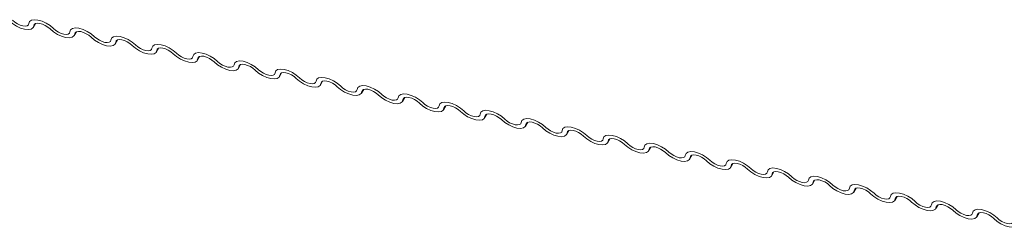
# Model space of a CAD drawing. Units: millimetres. Extents: x -23272466 to 44913, y -22484634 to 188.
# Drawn here: x -23271805 to -23271799, y -22483420 to -22483418 of the extents above; entities that cross this region are included whole.
import ezdxf

# ---------------------------------------------------------------- set-up
doc = ezdxf.new("R2010")
doc.units = ezdxf.units.MM
doc.layers.add('KEYLITE FLASHING', color=7, linetype='Continuous', lineweight=18)
doc.layers.add('KEYLITE TEXT', color=7, linetype='Continuous', lineweight=18, true_color=0x3b3b3b)

# ---------------------------------------------------------------- blocks, each defined once
blk = doc.blocks.new('TRF flashing icone')
at = {"layer": 'KEYLITE FLASHING', "color": 251, "linetype": 'Continuous', "lineweight": 13, "true_color": 0x636466}
for p, q in [((-6741.2977, -1208.4851), (-6741.2836, -1208.4608)), ((-6741.2878, -1208.4629), (-6741.2948, -1208.4749)), ((-6741.0434, -1208.5362), (-6741.0293, -1208.5119)), ((-6741.0335, -1208.514), (-6741.0404, -1208.526)), ((-6740.789, -1208.5873), (-6740.7749, -1208.563)), ((-6740.7791, -1208.5651), (-6740.786, -1208.5771)), ((-6740.5346, -1208.6384), (-6740.5205, -1208.6142)), ((-6740.5247, -1208.6162), (-6740.5317, -1208.6282)), ((-6740.2803, -1208.6895), (-6740.2662, -1208.6653)), ((-6740.2704, -1208.6673), (-6740.2773, -1208.6793)), ((-6740.0259, -1208.7406), (-6740.0118, -1208.7164)), ((-6740.016, -1208.7184), (-6740.0229, -1208.7304)), ((-6739.7715, -1208.7917), (-6739.7574, -1208.7675)), ((-6739.7616, -1208.7695), (-6739.7686, -1208.7815)), ((-6739.5172, -1208.8428), (-6739.5031, -1208.8186)), ((-6739.5073, -1208.8206), (-6739.5142, -1208.8326)), ((-6739.2628, -1208.8939), (-6739.2487, -1208.8697)), ((-6739.2529, -1208.8717), (-6739.2598, -1208.8837)), ((-6739.0084, -1208.945), (-6738.9943, -1208.9208)), ((-6738.9985, -1208.9228), (-6739.0055, -1208.9348)), ((-6738.7541, -1208.9961), (-6738.74, -1208.9719)), ((-6738.7442, -1208.9739), (-6738.7511, -1208.9859)), ((-6738.4997, -1209.0472), (-6738.4856, -1209.023)), ((-6738.4898, -1209.025), (-6738.4967, -1209.037)), ((-6738.2453, -1209.0983), (-6738.2312, -1209.0741)), ((-6738.2354, -1209.0761), (-6738.2424, -1209.0881)), ((-6737.991, -1209.1494), (-6737.9769, -1209.1252)), ((-6737.9811, -1209.1272), (-6737.988, -1209.1392)), ((-6737.7366, -1209.2005), (-6737.7225, -1209.1763)), ((-6737.7267, -1209.1783), (-6737.7336, -1209.1903)), ((-6737.4822, -1209.2516), (-6737.4681, -1209.2274)), ((-6737.4723, -1209.2294), (-6737.4793, -1209.2414)), ((-6737.2279, -1209.3027), (-6737.2138, -1209.2785)), ((-6737.218, -1209.2805), (-6737.2249, -1209.2925)), ((-6736.9735, -1209.3538), (-6736.9594, -1209.3296)), ((-6736.9636, -1209.3316), (-6736.9705, -1209.3436)), ((-6736.7191, -1209.4049), (-6736.705, -1209.3807)), ((-6736.7092, -1209.3827), (-6736.7162, -1209.3947)), ((-6736.4648, -1209.456), (-6736.4507, -1209.4318)), ((-6736.4549, -1209.4338), (-6736.4618, -1209.4458)), ((-6736.2104, -1209.5071), (-6736.1963, -1209.4829)), ((-6736.2005, -1209.4849), (-6736.2074, -1209.4969)), ((-6735.956, -1209.5582), (-6735.9419, -1209.534)), ((-6735.9461, -1209.5361), (-6735.9531, -1209.548)), ((-6735.7017, -1209.6093), (-6735.6876, -1209.5851)), ((-6735.6918, -1209.5872), (-6735.6987, -1209.5991)), ((-6735.4473, -1209.6604), (-6735.4332, -1209.6362)), ((-6735.4374, -1209.6383), (-6735.4443, -1209.6502))]:
    blk.add_line(p, q, dxfattribs=at)
at = {"layer": 'KEYLITE FLASHING', "color": 251, "linetype": 'Continuous', "lineweight": 13, "true_color": 0x636466, "flags": 128}
for points in [[(-6741.2948, -1208.4749), (-6741.2993, -1208.4875), (-6741.311, -1208.4957), (-6741.3287, -1208.4988), (-6741.3511, -1208.4966), (-6741.3763, -1208.4893), (-6741.4022, -1208.4774), (-6741.4265, -1208.4619), (-6741.4474, -1208.4442)], [(-6741.4264, -1208.4411), (-6741.4125, -1208.4529), (-6741.3962, -1208.4632), (-6741.379, -1208.4711), (-6741.3622, -1208.476), (-6741.3473, -1208.4775), (-6741.3354, -1208.4754), (-6741.3277, -1208.4699), (-6741.3246, -1208.4615)], [(-6741.3246, -1208.4615), (-6741.3201, -1208.4489), (-6741.3084, -1208.4407), (-6741.2906, -1208.4375), (-6741.2682, -1208.4397), (-6741.2431, -1208.4471), (-6741.2172, -1208.459), (-6741.1928, -1208.4745), (-6741.172, -1208.4922)], [(-6741.193, -1208.4953), (-6741.2069, -1208.4835), (-6741.2231, -1208.4732), (-6741.2404, -1208.4653), (-6741.2572, -1208.4603), (-6741.2721, -1208.4589), (-6741.284, -1208.461), (-6741.2917, -1208.4665), (-6741.2948, -1208.4749)], [(-6741.0404, -1208.526), (-6741.0449, -1208.5386), (-6741.0566, -1208.5468), (-6741.0744, -1208.5499), (-6741.0968, -1208.5477), (-6741.122, -1208.5404), (-6741.1478, -1208.5285), (-6741.1722, -1208.513), (-6741.193, -1208.4953)], [(-6741.172, -1208.4922), (-6741.1581, -1208.504), (-6741.1419, -1208.5143), (-6741.1246, -1208.5222), (-6741.1078, -1208.5271), (-6741.0929, -1208.5286), (-6741.0811, -1208.5265), (-6741.0733, -1208.521), (-6741.0703, -1208.5126)], [(-6741.0703, -1208.5126), (-6741.0657, -1208.5), (-6741.0541, -1208.4918), (-6741.0363, -1208.4886), (-6741.0139, -1208.4908), (-6740.9887, -1208.4982), (-6740.9628, -1208.5101), (-6740.9385, -1208.5256), (-6740.9176, -1208.5433)], [(-6740.9386, -1208.5464), (-6740.9525, -1208.5346), (-6740.9688, -1208.5243), (-6740.986, -1208.5164), (-6741.0028, -1208.5114), (-6741.0177, -1208.51), (-6741.0296, -1208.5121), (-6741.0374, -1208.5176), (-6741.0404, -1208.526)], [(-6740.786, -1208.5771), (-6740.7906, -1208.5897), (-6740.8022, -1208.5979), (-6740.82, -1208.601), (-6740.8424, -1208.5988), (-6740.8676, -1208.5915), (-6740.8934, -1208.5796), (-6740.9178, -1208.5641), (-6740.9386, -1208.5464)], [(-6740.9176, -1208.5433), (-6740.9037, -1208.5551), (-6740.8875, -1208.5654), (-6740.8703, -1208.5733), (-6740.8535, -1208.5782), (-6740.8385, -1208.5797), (-6740.8267, -1208.5776), (-6740.8189, -1208.5721), (-6740.8159, -1208.5637)], [(-6740.8159, -1208.5637), (-6740.8113, -1208.5511), (-6740.7997, -1208.5429), (-6740.7819, -1208.5397), (-6740.7595, -1208.5419), (-6740.7343, -1208.5493), (-6740.7085, -1208.5612), (-6740.6841, -1208.5767), (-6740.6633, -1208.5944)], [(-6740.6843, -1208.5975), (-6740.6982, -1208.5857), (-6740.7144, -1208.5754), (-6740.7316, -1208.5675), (-6740.7484, -1208.5625), (-6740.7634, -1208.5611), (-6740.7752, -1208.5632), (-6740.783, -1208.5687), (-6740.786, -1208.5771)], [(-6740.5317, -1208.6282), (-6740.5362, -1208.6408), (-6740.5479, -1208.649), (-6740.5656, -1208.6521), (-6740.588, -1208.6499), (-6740.6132, -1208.6426), (-6740.6391, -1208.6307), (-6740.6634, -1208.6152), (-6740.6843, -1208.5975)], [(-6740.6633, -1208.5944), (-6740.6494, -1208.6062), (-6740.6331, -1208.6165), (-6740.6159, -1208.6244), (-6740.5991, -1208.6293), (-6740.5842, -1208.6308), (-6740.5723, -1208.6287), (-6740.5646, -1208.6232), (-6740.5615, -1208.6148)], [(-6740.5615, -1208.6148), (-6740.557, -1208.6022), (-6740.5453, -1208.594), (-6740.5275, -1208.5908), (-6740.5051, -1208.593), (-6740.48, -1208.6004), (-6740.4541, -1208.6123), (-6740.4297, -1208.6278), (-6740.4089, -1208.6455)], [(-6740.4299, -1208.6486), (-6740.4438, -1208.6368), (-6740.46, -1208.6265), (-6740.4773, -1208.6186), (-6740.4941, -1208.6137), (-6740.509, -1208.6122), (-6740.5209, -1208.6143), (-6740.5286, -1208.6198), (-6740.5317, -1208.6282)], [(-6740.2773, -1208.6793), (-6740.2818, -1208.6919), (-6740.2935, -1208.7001), (-6740.3113, -1208.7032), (-6740.3337, -1208.701), (-6740.3589, -1208.6937), (-6740.3847, -1208.6818), (-6740.4091, -1208.6663), (-6740.4299, -1208.6486)], [(-6740.4089, -1208.6455), (-6740.395, -1208.6573), (-6740.3788, -1208.6676), (-6740.3615, -1208.6755), (-6740.3447, -1208.6804), (-6740.3298, -1208.6819), (-6740.318, -1208.6798), (-6740.3102, -1208.6743), (-6740.3072, -1208.6659)], [(-6740.3072, -1208.6659), (-6740.3026, -1208.6533), (-6740.291, -1208.6451), (-6740.2732, -1208.6419), (-6740.2508, -1208.6442), (-6740.2256, -1208.6515), (-6740.1997, -1208.6634), (-6740.1754, -1208.6789), (-6740.1545, -1208.6966)], [(-6740.1755, -1208.6997), (-6740.1894, -1208.6879), (-6740.2057, -1208.6776), (-6740.2229, -1208.6697), (-6740.2397, -1208.6648), (-6740.2546, -1208.6633), (-6740.2665, -1208.6654), (-6740.2743, -1208.6709), (-6740.2773, -1208.6793)], [(-6740.0229, -1208.7304), (-6740.0275, -1208.743), (-6740.0391, -1208.7512), (-6740.0569, -1208.7543), (-6740.0793, -1208.7521), (-6740.1045, -1208.7448), (-6740.1303, -1208.7329), (-6740.1547, -1208.7174), (-6740.1755, -1208.6997)], [(-6740.1545, -1208.6966), (-6740.1406, -1208.7084), (-6740.1244, -1208.7187), (-6740.1072, -1208.7266), (-6740.0904, -1208.7315), (-6740.0754, -1208.733), (-6740.0636, -1208.7309), (-6740.0558, -1208.7254), (-6740.0528, -1208.717)], [(-6740.0528, -1208.717), (-6740.0482, -1208.7044), (-6740.0366, -1208.6962), (-6740.0188, -1208.693), (-6739.9964, -1208.6953), (-6739.9712, -1208.7026), (-6739.9454, -1208.7145), (-6739.921, -1208.73), (-6739.9002, -1208.7477)], [(-6739.9212, -1208.7508), (-6739.9351, -1208.739), (-6739.9513, -1208.7287), (-6739.9685, -1208.7208), (-6739.9853, -1208.7159), (-6740.0003, -1208.7144), (-6740.0121, -1208.7165), (-6740.0199, -1208.722), (-6740.0229, -1208.7304)], [(-6739.9002, -1208.7477), (-6739.8863, -1208.7595), (-6739.87, -1208.7698), (-6739.8528, -1208.7777), (-6739.836, -1208.7826), (-6739.8211, -1208.7841), (-6739.8092, -1208.782), (-6739.8015, -1208.7765), (-6739.7984, -1208.7681)], [(-6739.7984, -1208.7681), (-6739.7939, -1208.7555), (-6739.7822, -1208.7473), (-6739.7644, -1208.7442), (-6739.742, -1208.7464), (-6739.7169, -1208.7537), (-6739.691, -1208.7656), (-6739.6666, -1208.7811), (-6739.6458, -1208.7988)], [(-6739.7686, -1208.7815), (-6739.7731, -1208.7941), (-6739.7848, -1208.8023), (-6739.8025, -1208.8054), (-6739.8249, -1208.8032), (-6739.8501, -1208.7959), (-6739.876, -1208.784), (-6739.9003, -1208.7685), (-6739.9212, -1208.7508)], [(-6739.6668, -1208.8019), (-6739.6807, -1208.7901), (-6739.6969, -1208.7798), (-6739.7142, -1208.7719), (-6739.731, -1208.767), (-6739.7459, -1208.7655), (-6739.7578, -1208.7676), (-6739.7655, -1208.7731), (-6739.7686, -1208.7815)], [(-6739.5142, -1208.8326), (-6739.5187, -1208.8452), (-6739.5304, -1208.8534), (-6739.5482, -1208.8565), (-6739.5706, -1208.8543), (-6739.5958, -1208.847), (-6739.6216, -1208.8351), (-6739.646, -1208.8196), (-6739.6668, -1208.8019)], [(-6739.6458, -1208.7988), (-6739.6319, -1208.8106), (-6739.6157, -1208.8209), (-6739.5984, -1208.8288), (-6739.5816, -1208.8337), (-6739.5667, -1208.8352), (-6739.5549, -1208.8331), (-6739.5471, -1208.8276), (-6739.5441, -1208.8192)], [(-6739.5441, -1208.8192), (-6739.5395, -1208.8066), (-6739.5279, -1208.7984), (-6739.5101, -1208.7953), (-6739.4877, -1208.7975), (-6739.4625, -1208.8048), (-6739.4366, -1208.8167), (-6739.4123, -1208.8322), (-6739.3914, -1208.8499)], [(-6739.4124, -1208.853), (-6739.4263, -1208.8412), (-6739.4426, -1208.8309), (-6739.4598, -1208.823), (-6739.4766, -1208.8181), (-6739.4915, -1208.8166), (-6739.5034, -1208.8187), (-6739.5112, -1208.8242), (-6739.5142, -1208.8326)], [(-6739.2598, -1208.8837), (-6739.2644, -1208.8963), (-6739.276, -1208.9045), (-6739.2938, -1208.9076), (-6739.3162, -1208.9054), (-6739.3414, -1208.8981), (-6739.3672, -1208.8862), (-6739.3916, -1208.8707), (-6739.4124, -1208.853)], [(-6739.3914, -1208.8499), (-6739.3775, -1208.8617), (-6739.3613, -1208.872), (-6739.3441, -1208.8799), (-6739.3273, -1208.8848), (-6739.3123, -1208.8863), (-6739.3005, -1208.8842), (-6739.2927, -1208.8787), (-6739.2897, -1208.8703)], [(-6739.2897, -1208.8703), (-6739.2851, -1208.8577), (-6739.2735, -1208.8495), (-6739.2557, -1208.8464), (-6739.2333, -1208.8486), (-6739.2081, -1208.8559), (-6739.1823, -1208.8678), (-6739.1579, -1208.8833), (-6739.1371, -1208.901)], [(-6739.1581, -1208.9041), (-6739.172, -1208.8923), (-6739.1882, -1208.882), (-6739.2054, -1208.8741), (-6739.2222, -1208.8692), (-6739.2372, -1208.8677), (-6739.249, -1208.8698), (-6739.2568, -1208.8753), (-6739.2598, -1208.8837)], [(-6739.0055, -1208.9348), (-6739.01, -1208.9474), (-6739.0217, -1208.9556), (-6739.0394, -1208.9587), (-6739.0618, -1208.9565), (-6739.087, -1208.9492), (-6739.1129, -1208.9373), (-6739.1372, -1208.9218), (-6739.1581, -1208.9041)], [(-6739.1371, -1208.901), (-6739.1232, -1208.9128), (-6739.1069, -1208.9231), (-6739.0897, -1208.931), (-6739.0729, -1208.9359), (-6739.058, -1208.9374), (-6739.0461, -1208.9353), (-6739.0384, -1208.9298), (-6739.0353, -1208.9214)], [(-6739.0353, -1208.9214), (-6739.0308, -1208.9088), (-6739.0191, -1208.9006), (-6739.0013, -1208.8975), (-6738.9789, -1208.8997), (-6738.9538, -1208.907), (-6738.9279, -1208.9189), (-6738.9035, -1208.9344), (-6738.8827, -1208.9521)], [(-6738.9037, -1208.9552), (-6738.9176, -1208.9434), (-6738.9338, -1208.9331), (-6738.9511, -1208.9252), (-6738.9679, -1208.9203), (-6738.9828, -1208.9188), (-6738.9947, -1208.9209), (-6739.0024, -1208.9264), (-6739.0055, -1208.9348)], [(-6738.7511, -1208.9859), (-6738.7556, -1208.9985), (-6738.7673, -1209.0067), (-6738.7851, -1209.0098), (-6738.8075, -1209.0076), (-6738.8327, -1209.0003), (-6738.8585, -1208.9884), (-6738.8829, -1208.9729), (-6738.9037, -1208.9552)], [(-6738.8827, -1208.9521), (-6738.8688, -1208.9639), (-6738.8526, -1208.9742), (-6738.8353, -1208.9821), (-6738.8185, -1208.987), (-6738.8036, -1208.9885), (-6738.7918, -1208.9864), (-6738.784, -1208.9809), (-6738.781, -1208.9725)], [(-6738.781, -1208.9725), (-6738.7764, -1208.9599), (-6738.7648, -1208.9517), (-6738.747, -1208.9486), (-6738.7246, -1208.9508), (-6738.6994, -1208.9581), (-6738.6735, -1208.97), (-6738.6492, -1208.9855), (-6738.6283, -1209.0032)], [(-6738.6493, -1209.0063), (-6738.6632, -1208.9945), (-6738.6795, -1208.9842), (-6738.6967, -1208.9763), (-6738.7135, -1208.9714), (-6738.7284, -1208.9699), (-6738.7403, -1208.972), (-6738.7481, -1208.9775), (-6738.7511, -1208.9859)], [(-6738.4967, -1209.037), (-6738.5013, -1209.0496), (-6738.5129, -1209.0578), (-6738.5307, -1209.061), (-6738.5531, -1209.0587), (-6738.5783, -1209.0514), (-6738.6041, -1209.0395), (-6738.6285, -1209.024), (-6738.6493, -1209.0063)], [(-6738.6283, -1209.0032), (-6738.6144, -1209.015), (-6738.5982, -1209.0253), (-6738.581, -1209.0332), (-6738.5642, -1209.0381), (-6738.5492, -1209.0396), (-6738.5374, -1209.0375), (-6738.5296, -1209.032), (-6738.5266, -1209.0236)], [(-6738.5266, -1209.0236), (-6738.522, -1209.011), (-6738.5104, -1209.0028), (-6738.4926, -1208.9997), (-6738.4702, -1209.0019), (-6738.445, -1209.0092), (-6738.4192, -1209.0211), (-6738.3948, -1209.0366), (-6738.374, -1209.0543)], [(-6738.395, -1209.0574), (-6738.4089, -1209.0456), (-6738.4251, -1209.0353), (-6738.4423, -1209.0274), (-6738.4591, -1209.0225), (-6738.4741, -1209.021), (-6738.4859, -1209.0231), (-6738.4937, -1209.0286), (-6738.4967, -1209.037)], [(-6738.374, -1209.0543), (-6738.3601, -1209.0661), (-6738.3438, -1209.0764), (-6738.3266, -1209.0843), (-6738.3098, -1209.0892), (-6738.2949, -1209.0907), (-6738.283, -1209.0886), (-6738.2753, -1209.0831), (-6738.2722, -1209.0747)], [(-6738.2722, -1209.0747), (-6738.2677, -1209.0621), (-6738.256, -1209.0539), (-6738.2382, -1209.0508), (-6738.2158, -1209.053), (-6738.1907, -1209.0603), (-6738.1648, -1209.0722), (-6738.1404, -1209.0877), (-6738.1196, -1209.1054)], [(-6738.2424, -1209.0881), (-6738.2469, -1209.1007), (-6738.2586, -1209.1089), (-6738.2763, -1209.1121), (-6738.2987, -1209.1099), (-6738.3239, -1209.1025), (-6738.3498, -1209.0906), (-6738.3741, -1209.0751), (-6738.395, -1209.0574)], [(-6738.1406, -1209.1085), (-6738.1545, -1209.0967), (-6738.1707, -1209.0864), (-6738.188, -1209.0785), (-6738.2048, -1209.0736), (-6738.2197, -1209.0721), (-6738.2316, -1209.0742), (-6738.2393, -1209.0797), (-6738.2424, -1209.0881)], [(-6737.988, -1209.1392), (-6737.9925, -1209.1518), (-6738.0042, -1209.16), (-6738.022, -1209.1632), (-6738.0444, -1209.161), (-6738.0696, -1209.1536), (-6738.0954, -1209.1417), (-6738.1198, -1209.1262), (-6738.1406, -1209.1085)], [(-6738.1196, -1209.1054), (-6738.1057, -1209.1172), (-6738.0895, -1209.1275), (-6738.0722, -1209.1354), (-6738.0554, -1209.1404), (-6738.0405, -1209.1418), (-6738.0287, -1209.1397), (-6738.0209, -1209.1342), (-6738.0179, -1209.1258)], [(-6738.0179, -1209.1258), (-6738.0133, -1209.1132), (-6738.0017, -1209.105), (-6737.9839, -1209.1019), (-6737.9615, -1209.1041), (-6737.9363, -1209.1114), (-6737.9104, -1209.1233), (-6737.8861, -1209.1388), (-6737.8652, -1209.1565)], [(-6737.8862, -1209.1596), (-6737.9001, -1209.1478), (-6737.9164, -1209.1375), (-6737.9336, -1209.1296), (-6737.9504, -1209.1247), (-6737.9653, -1209.1232), (-6737.9772, -1209.1253), (-6737.985, -1209.1308), (-6737.988, -1209.1392)], [(-6737.7336, -1209.1903), (-6737.7382, -1209.2029), (-6737.7498, -1209.2111), (-6737.7676, -1209.2143), (-6737.79, -1209.2121), (-6737.8152, -1209.2047), (-6737.841, -1209.1928), (-6737.8654, -1209.1773), (-6737.8862, -1209.1596)], [(-6737.8652, -1209.1565), (-6737.8513, -1209.1683), (-6737.8351, -1209.1786), (-6737.8179, -1209.1865), (-6737.8011, -1209.1915), (-6737.7861, -1209.1929), (-6737.7743, -1209.1908), (-6737.7665, -1209.1853), (-6737.7635, -1209.1769)], [(-6737.7635, -1209.1769), (-6737.7589, -1209.1643), (-6737.7473, -1209.1561), (-6737.7295, -1209.153), (-6737.7071, -1209.1552), (-6737.6819, -1209.1625), (-6737.6561, -1209.1744), (-6737.6317, -1209.1899), (-6737.6109, -1209.2076)], [(-6737.6319, -1209.2107), (-6737.6458, -1209.1989), (-6737.662, -1209.1886), (-6737.6792, -1209.1807), (-6737.696, -1209.1758), (-6737.711, -1209.1743), (-6737.7228, -1209.1764), (-6737.7306, -1209.1819), (-6737.7336, -1209.1903)], [(-6737.4793, -1209.2414), (-6737.4838, -1209.254), (-6737.4955, -1209.2622), (-6737.5132, -1209.2654), (-6737.5356, -1209.2632), (-6737.5608, -1209.2558), (-6737.5867, -1209.2439), (-6737.611, -1209.2284), (-6737.6319, -1209.2107)], [(-6737.6109, -1209.2076), (-6737.597, -1209.2194), (-6737.5807, -1209.2297), (-6737.5635, -1209.2376), (-6737.5467, -1209.2426), (-6737.5318, -1209.244), (-6737.5199, -1209.2419), (-6737.5122, -1209.2364), (-6737.5091, -1209.228)], [(-6737.5091, -1209.228), (-6737.5046, -1209.2154), (-6737.4929, -1209.2072), (-6737.4751, -1209.2041), (-6737.4527, -1209.2063), (-6737.4276, -1209.2136), (-6737.4017, -1209.2255), (-6737.3773, -1209.241), (-6737.3565, -1209.2587)], [(-6737.3775, -1209.2618), (-6737.3914, -1209.25), (-6737.4076, -1209.2397), (-6737.4249, -1209.2318), (-6737.4417, -1209.2269), (-6737.4566, -1209.2254), (-6737.4685, -1209.2275), (-6737.4762, -1209.233), (-6737.4793, -1209.2414)], [(-6737.2249, -1209.2925), (-6737.2294, -1209.3051), (-6737.2411, -1209.3133), (-6737.2589, -1209.3165), (-6737.2813, -1209.3143), (-6737.3065, -1209.3069), (-6737.3323, -1209.295), (-6737.3567, -1209.2795), (-6737.3775, -1209.2618)], [(-6737.3565, -1209.2587), (-6737.3426, -1209.2705), (-6737.3264, -1209.2808), (-6737.3091, -1209.2887), (-6737.2923, -1209.2937), (-6737.2774, -1209.2951), (-6737.2656, -1209.293), (-6737.2578, -1209.2875), (-6737.2548, -1209.2791)], [(-6737.2548, -1209.2791), (-6737.2502, -1209.2665), (-6737.2386, -1209.2583), (-6737.2208, -1209.2552), (-6737.1984, -1209.2574), (-6737.1732, -1209.2647), (-6737.1473, -1209.2766), (-6737.123, -1209.2921), (-6737.1021, -1209.3098)], [(-6737.1231, -1209.3129), (-6737.137, -1209.3011), (-6737.1533, -1209.2908), (-6737.1705, -1209.2829), (-6737.1873, -1209.278), (-6737.2022, -1209.2765), (-6737.2141, -1209.2786), (-6737.2219, -1209.2841), (-6737.2249, -1209.2925)], [(-6736.9705, -1209.3436), (-6736.9751, -1209.3562), (-6736.9867, -1209.3644), (-6737.0045, -1209.3676), (-6737.0269, -1209.3654), (-6737.0521, -1209.358), (-6737.0779, -1209.3461), (-6737.1023, -1209.3306), (-6737.1231, -1209.3129)], [(-6737.1021, -1209.3098), (-6737.0882, -1209.3216), (-6737.072, -1209.3319), (-6737.0548, -1209.3398), (-6737.038, -1209.3448), (-6737.023, -1209.3462), (-6737.0112, -1209.3441), (-6737.0034, -1209.3386), (-6737.0004, -1209.3302)], [(-6737.0004, -1209.3302), (-6736.9958, -1209.3176), (-6736.9842, -1209.3094), (-6736.9664, -1209.3063), (-6736.944, -1209.3085), (-6736.9188, -1209.3158), (-6736.893, -1209.3277), (-6736.8686, -1209.3432), (-6736.8478, -1209.3609)], [(-6736.8688, -1209.364), (-6736.8827, -1209.3522), (-6736.8989, -1209.3419), (-6736.9161, -1209.334), (-6736.9329, -1209.3291), (-6736.9479, -1209.3276), (-6736.9597, -1209.3297), (-6736.9675, -1209.3352), (-6736.9705, -1209.3436)], [(-6736.8478, -1209.3609), (-6736.8339, -1209.3727), (-6736.8176, -1209.383), (-6736.8004, -1209.391), (-6736.7836, -1209.3959), (-6736.7687, -1209.3973), (-6736.7568, -1209.3952), (-6736.7491, -1209.3898), (-6736.746, -1209.3813)], [(-6736.746, -1209.3813), (-6736.7415, -1209.3687), (-6736.7298, -1209.3605), (-6736.712, -1209.3574), (-6736.6896, -1209.3596), (-6736.6645, -1209.3669), (-6736.6386, -1209.3788), (-6736.6142, -1209.3943), (-6736.5934, -1209.412)], [(-6736.7162, -1209.3947), (-6736.7207, -1209.4073), (-6736.7324, -1209.4155), (-6736.7501, -1209.4187), (-6736.7725, -1209.4165), (-6736.7977, -1209.4091), (-6736.8236, -1209.3972), (-6736.8479, -1209.3817), (-6736.8688, -1209.364)], [(-6736.6144, -1209.4151), (-6736.6283, -1209.4033), (-6736.6445, -1209.393), (-6736.6618, -1209.3851), (-6736.6786, -1209.3802), (-6736.6935, -1209.3787), (-6736.7054, -1209.3808), (-6736.7131, -1209.3863), (-6736.7162, -1209.3947)], [(-6736.4618, -1209.4458), (-6736.4663, -1209.4584), (-6736.478, -1209.4666), (-6736.4958, -1209.4698), (-6736.5182, -1209.4676), (-6736.5434, -1209.4602), (-6736.5692, -1209.4483), (-6736.5936, -1209.4328), (-6736.6144, -1209.4151)], [(-6736.5934, -1209.412), (-6736.5795, -1209.4238), (-6736.5633, -1209.4341), (-6736.546, -1209.4421), (-6736.5292, -1209.447), (-6736.5143, -1209.4484), (-6736.5025, -1209.4463), (-6736.4947, -1209.4409), (-6736.4917, -1209.4324)], [(-6736.4917, -1209.4324), (-6736.4871, -1209.4198), (-6736.4755, -1209.4116), (-6736.4577, -1209.4085), (-6736.4353, -1209.4107), (-6736.4101, -1209.418), (-6736.3842, -1209.4299), (-6736.3599, -1209.4454), (-6736.339, -1209.4631)], [(-6736.36, -1209.4662), (-6736.3739, -1209.4544), (-6736.3902, -1209.4441), (-6736.4074, -1209.4362), (-6736.4242, -1209.4313), (-6736.4391, -1209.4298), (-6736.451, -1209.4319), (-6736.4588, -1209.4374), (-6736.4618, -1209.4458)], [(-6736.2074, -1209.4969), (-6736.212, -1209.5095), (-6736.2236, -1209.5177), (-6736.2414, -1209.5209), (-6736.2638, -1209.5187), (-6736.289, -1209.5113), (-6736.3148, -1209.4994), (-6736.3392, -1209.4839), (-6736.36, -1209.4662)], [(-6736.339, -1209.4631), (-6736.3251, -1209.4749), (-6736.3089, -1209.4852), (-6736.2917, -1209.4932), (-6736.2749, -1209.4981), (-6736.2599, -1209.4995), (-6736.2481, -1209.4974), (-6736.2403, -1209.492), (-6736.2373, -1209.4835)], [(-6736.2373, -1209.4835), (-6736.2327, -1209.4709), (-6736.2211, -1209.4627), (-6736.2033, -1209.4596), (-6736.1809, -1209.4618), (-6736.1557, -1209.4691), (-6736.1299, -1209.481), (-6736.1055, -1209.4965), (-6736.0847, -1209.5142)], [(-6736.1057, -1209.5173), (-6736.1196, -1209.5055), (-6736.1358, -1209.4952), (-6736.153, -1209.4873), (-6736.1698, -1209.4824), (-6736.1848, -1209.4809), (-6736.1966, -1209.483), (-6736.2044, -1209.4885), (-6736.2074, -1209.4969)], [(-6735.9531, -1209.548), (-6735.9576, -1209.5606), (-6735.9693, -1209.5688), (-6735.987, -1209.572), (-6736.0094, -1209.5698), (-6736.0346, -1209.5624), (-6736.0605, -1209.5505), (-6736.0848, -1209.535), (-6736.1057, -1209.5173)], [(-6736.0847, -1209.5142), (-6736.0708, -1209.526), (-6736.0545, -1209.5363), (-6736.0373, -1209.5443), (-6736.0205, -1209.5492), (-6736.0056, -1209.5506), (-6735.9937, -1209.5485), (-6735.986, -1209.5431), (-6735.9829, -1209.5346)], [(-6735.9829, -1209.5346), (-6735.9784, -1209.522), (-6735.9667, -1209.5138), (-6735.9489, -1209.5107), (-6735.9265, -1209.5129), (-6735.9014, -1209.5202), (-6735.8755, -1209.5321), (-6735.8511, -1209.5476), (-6735.8303, -1209.5653)], [(-6735.8513, -1209.5684), (-6735.8652, -1209.5566), (-6735.8814, -1209.5463), (-6735.8987, -1209.5384), (-6735.9155, -1209.5335), (-6735.9304, -1209.532), (-6735.9423, -1209.5341), (-6735.95, -1209.5396), (-6735.9531, -1209.548)], [(-6735.6987, -1209.5991), (-6735.7032, -1209.6117), (-6735.7149, -1209.6199), (-6735.7327, -1209.6231), (-6735.7551, -1209.6209), (-6735.7803, -1209.6135), (-6735.8061, -1209.6016), (-6735.8305, -1209.5861), (-6735.8513, -1209.5684)], [(-6735.8303, -1209.5653), (-6735.8164, -1209.5771), (-6735.8002, -1209.5874), (-6735.7829, -1209.5954), (-6735.7661, -1209.6003), (-6735.7512, -1209.6017), (-6735.7394, -1209.5996), (-6735.7316, -1209.5942), (-6735.7286, -1209.5857)], [(-6735.7286, -1209.5857), (-6735.724, -1209.5731), (-6735.7124, -1209.5649), (-6735.6946, -1209.5618), (-6735.6722, -1209.564), (-6735.647, -1209.5713), (-6735.6211, -1209.5832), (-6735.5968, -1209.5987), (-6735.5759, -1209.6164)], [(-6735.5969, -1209.6195), (-6735.6108, -1209.6077), (-6735.6271, -1209.5974), (-6735.6443, -1209.5895), (-6735.6611, -1209.5846), (-6735.676, -1209.5831), (-6735.6879, -1209.5852), (-6735.6957, -1209.5907), (-6735.6987, -1209.5991)], [(-6735.4443, -1209.6502), (-6735.4489, -1209.6628), (-6735.4605, -1209.671), (-6735.4783, -1209.6742), (-6735.5007, -1209.672), (-6735.5259, -1209.6646), (-6735.5517, -1209.6527), (-6735.5761, -1209.6372), (-6735.5969, -1209.6195)], [(-6735.5759, -1209.6164), (-6735.562, -1209.6282), (-6735.5458, -1209.6385), (-6735.5286, -1209.6465), (-6735.5118, -1209.6514), (-6735.4968, -1209.6528), (-6735.485, -1209.6507), (-6735.4772, -1209.6453), (-6735.4742, -1209.6368)], [(-6735.4742, -1209.6368), (-6735.4696, -1209.6242), (-6735.458, -1209.616), (-6735.4402, -1209.6129), (-6735.4178, -1209.6151), (-6735.3926, -1209.6224), (-6735.3668, -1209.6343), (-6735.3424, -1209.6498), (-6735.3216, -1209.6675)], [(-6735.3426, -1209.6706), (-6735.3565, -1209.6588), (-6735.3727, -1209.6485), (-6735.3899, -1209.6406), (-6735.4067, -1209.6357), (-6735.4217, -1209.6342), (-6735.4335, -1209.6363), (-6735.4413, -1209.6418), (-6735.4443, -1209.6502)], [(-6735.19, -1209.7013), (-6735.1945, -1209.7139), (-6735.2062, -1209.7221), (-6735.2239, -1209.7253), (-6735.2463, -1209.7231), (-6735.2715, -1209.7157), (-6735.2974, -1209.7038), (-6735.3217, -1209.6883), (-6735.3426, -1209.6706)], [(-6735.3216, -1209.6675), (-6735.3077, -1209.6793), (-6735.2914, -1209.6896), (-6735.2742, -1209.6976), (-6735.2574, -1209.7025), (-6735.2425, -1209.7039), (-6735.2306, -1209.7018), (-6735.2229, -1209.6964), (-6735.2198, -1209.6879)]]:
    blk.add_lwpolyline(points, dxfattribs=at)

msp = doc.modelspace()

# ---------------------------------------------------------------- block references
at = {"layer": 'KEYLITE TEXT'}
msp.add_blockref('TRF flashing icone', (-23265063.5504, -22482209.8989), dxfattribs=at)

doc.saveas('drawing.dxf')
